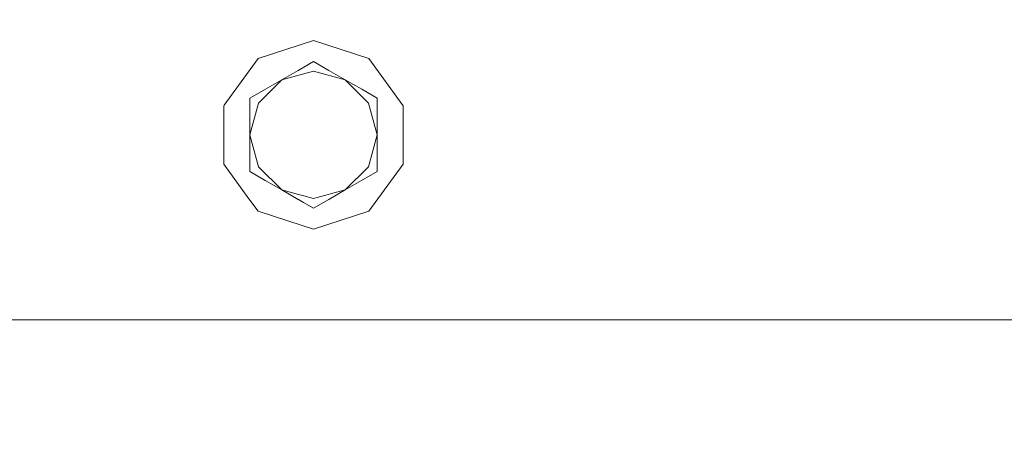
# Model space of a CAD drawing. Units: millimetres. Extents: x 774 to 7863, y -430 to 3712.
# Drawn here: x 4348 to 4530, y 991 to 1068 of the extents above; entities that cross this region are included whole.
import ezdxf

# ---------------------------------------------------------------- set-up
doc = ezdxf.new("R2010")
doc.units = ezdxf.units.MM
doc.layers.add('1', color=7, linetype='Continuous', true_color=0xffffff)
doc.styles.add('blockfont', font='simplex.shx')
doc.dimstyles.get("Standard").update_dxf_attribs({"dimtxt": 0.18, "dimasz": 0.18, "dimexe": 0.18, "dimexo": 0.0625, "dimgap": 0.09, "dimtad": 0, "dimtih": 1, "dimtoh": 1, "dimdec": 4, "dimzin": 0, "dimdsep": 46, "dimtxsty": 'Standard', "dimcen": 0.09, "dimadec": 0, "dimazin": 0, "dimtfac": 1, "dimtdec": 4, "dimtofl": 0, "dimtmove": 0, "dimatfit": 3, "dimfxl": 1, "dimtolj": 1, "dimtzin": 0, "dimarcsym": 0})

# ---------------------------------------------------------------- blocks, each defined once
blk = doc.blocks.new('_U5')
at = {"layer": '1', "color": 18, "lineweight": 13}
for p, q in [((984.368248, 1148.430847), (984.368248, -393.175)), ((7650.031967, 1011.112475), (7650.031967, -393.175)), ((984.368248, -390), (4236.393858, -390)), ((7650.031967, -390), (4398.006358, -390))]:
    blk.add_line(p, q, dxfattribs=at)
at = {"layer": '1', "color": 18, "lineweight": 70}
for points in [[(984.368248, -390), (1034.368199, -376.60254), (1034.368297, -403.39746)], [(7650.031967, -390), (7600.032017, -403.39746), (7600.031918, -376.60254)]]:
    blk.add_solid(points, dxfattribs=at)
at = {"layer": '1', "color": 18, "linetype": 'Continuous', "lineweight": 13, "insert": (4240.631358, -428.895833), "char_height": 50, "attachment_point": 7, "line_spacing_factor": 0.903614, "style": 'blockfont'}
blk.add_mtext('\\W1.1836;OAL', dxfattribs=at)

msp = doc.modelspace()

# ---------------------------------------------------------------- linework, layer by layer
at = {"layer": '1', "color": 18, "linetype": 'Continuous', "lineweight": 13}
for p, q in [((4391.71408, 1061.157836), (4402.000411, 1064.499987)), ((4391.71408, 1061.157836), (4402.000411, 1064.499987)), ((4402.000411, 1064.499987), (4412.286742, 1061.157836)), ((4402.000411, 1064.499987), (4412.286742, 1061.157836)), ((4385.429178, 1052.507257), (4391.71408, 1061.157836)), ((4385.429178, 1052.507257), (4391.71408, 1061.157836)), ((4412.286742, 1061.157836), (4418.643935, 1052.407754)), ((4412.286742, 1061.157836), (4418.643935, 1052.407754)), ((4399.151309, 1058.969034), (4402.000411, 1060.613884)), ((4399.151309, 1058.969034), (4402.000411, 1060.613884)), ((4402.000411, 1060.613884), (4404.868109, 1058.958305)), ((4402.000411, 1060.613884), (4404.868109, 1058.958305)), ((4399.151309, 1058.969034), (4396.105273, 1057.210458)), ((4399.151309, 1058.969034), (4396.105273, 1057.210458)), ((4396.105273, 1057.210458), (4402.000411, 1058.789981)), ((4396.105273, 1057.210458), (4402.000411, 1058.789981)), ((4407.895548, 1057.210458), (4402.000411, 1058.789981)), ((4407.895548, 1057.210458), (4402.000411, 1058.789981)), ((4404.868109, 1058.958305), (4407.895548, 1057.210458)), ((4404.868109, 1058.958305), (4407.895548, 1057.210458)), ((4396.105273, 1057.210458), (4391.789897, 1052.894963)), ((4396.105273, 1057.210458), (4391.789897, 1052.894963)), ((4393.078311, 1055.462612), (4396.105273, 1057.210458)), ((4393.078311, 1055.462612), (4396.105273, 1057.210458)), ((4407.895548, 1057.210458), (4410.941584, 1055.451883)), ((4407.895548, 1057.210458), (4412.210925, 1052.894963)), ((4407.895548, 1057.210458), (4410.941584, 1055.451883)), ((4407.895548, 1057.210458), (4412.210925, 1052.894963)), ((4390.210612, 1053.806914), (4393.078311, 1055.462612)), ((4390.210612, 1053.806914), (4393.078311, 1055.462612)), ((4390.210612, 1050.504817), (4390.210612, 1053.806914)), ((4390.210612, 1050.504817), (4390.210612, 1053.806914)), ((4410.941584, 1055.451883), (4413.790686, 1053.806914)), ((4410.941584, 1055.451883), (4413.790686, 1053.806914)), ((4413.790686, 1053.806914), (4413.790686, 1050.504817)), ((4413.790686, 1053.806914), (4413.790686, 1050.504817)), ((4385.356887, 1052.407754), (4385.429178, 1052.507257)), ((4385.356887, 1052.407754), (4385.429178, 1052.507257)), ((4385.356887, 1041.592253), (4385.356887, 1052.407754)), ((4385.356887, 1041.592253), (4385.356887, 1052.407754)), ((4390.210612, 1047.000063), (4391.789897, 1052.894963)), ((4390.210612, 1047.000063), (4391.789897, 1052.894963)), ((4413.790686, 1047.000063), (4412.210925, 1052.894963)), ((4413.790686, 1047.000063), (4412.210925, 1052.894963)), ((4418.643935, 1052.407754), (4418.643935, 1041.592253)), ((4418.643935, 1052.407754), (4418.643935, 1041.592253)), ((4390.210612, 1047.000063), (4390.210612, 1050.504817)), ((4390.210612, 1047.000063), (4390.210612, 1050.504817)), ((4413.790686, 1050.504817), (4413.790686, 1047.000063)), ((4413.790686, 1050.504817), (4413.790686, 1047.000063)), ((4390.210612, 1047.000063), (4390.640954, 1045.393719)), ((4390.210612, 1043.496145), (4390.210612, 1047.000063)), ((4390.210612, 1047.000063), (4390.640954, 1045.393719)), ((4390.210612, 1043.496145), (4390.210612, 1047.000063)), ((4413.790686, 1047.000063), (4412.210925, 1041.105045)), ((4413.790686, 1047.000063), (4412.210925, 1041.105045)), ((4413.790686, 1047.000063), (4413.790686, 1043.496145)), ((4413.790686, 1047.000063), (4413.790686, 1043.496145)), ((4390.640962, 1045.39369), (4391.789897, 1041.105045)), ((4390.640962, 1045.39369), (4391.789897, 1041.105045)), ((4390.210612, 1040.193094), (4390.210612, 1043.496145)), ((4390.210612, 1040.193094), (4390.210612, 1043.496145)), ((4413.790686, 1040.193094), (4413.790686, 1043.496145)), ((4413.790686, 1040.193094), (4413.790686, 1043.496145)), ((4390.024699, 1035.167446), (4385.356887, 1041.592253)), ((4390.024699, 1035.167446), (4385.356887, 1041.592253)), ((4396.105273, 1036.789549), (4391.789897, 1041.105045)), ((4396.105273, 1036.789549), (4391.789897, 1041.105045)), ((4407.895548, 1036.789549), (4412.210925, 1041.105045)), ((4407.895548, 1036.789549), (4412.210925, 1041.105045)), ((4418.643935, 1041.592253), (4412.286742, 1032.842172)), ((4418.643935, 1041.592253), (4412.286742, 1032.842172)), ((4390.323609, 1040.127853), (4390.210612, 1040.193094)), ((4390.323609, 1040.127853), (4390.210612, 1040.193094)), ((4393.059714, 1038.548125), (4390.32377, 1040.12776)), ((4393.059714, 1038.548125), (4390.32377, 1040.12776)), ((4410.922988, 1038.537396), (4413.790686, 1040.193094)), ((4410.922988, 1038.537396), (4413.790686, 1040.193094)), ((4396.105273, 1036.789549), (4393.059714, 1038.548125)), ((4396.105273, 1036.789549), (4393.059714, 1038.548125)), ((4410.922988, 1038.537396), (4407.895548, 1036.789549)), ((4410.922988, 1038.537396), (4407.895548, 1036.789549)), ((4396.105273, 1036.789549), (4399.24823, 1035.947436)), ((4399.132712, 1035.041822), (4396.105273, 1036.789549)), ((4396.105273, 1036.789549), (4399.24823, 1035.947436)), ((4399.132712, 1035.041822), (4396.105273, 1036.789549)), ((4399.248541, 1035.947353), (4400.234562, 1035.683162)), ((4399.248541, 1035.947353), (4400.234562, 1035.683162)), ((4400.234563, 1035.683161), (4402.000411, 1035.210026)), ((4400.234563, 1035.683161), (4402.000411, 1035.210026)), ((4407.895548, 1036.789549), (4402.000411, 1035.210026)), ((4407.895548, 1036.789549), (4402.000411, 1035.210026)), ((4404.849513, 1035.030974), (4407.895548, 1036.789549)), ((4404.849513, 1035.030974), (4407.895548, 1036.789549)), ((4390.024932, 1035.167126), (4390.024809, 1035.167295)), ((4390.024932, 1035.167126), (4390.024809, 1035.167295)), ((4391.71408, 1032.842172), (4390.024966, 1035.167079)), ((4391.71408, 1032.842172), (4390.024966, 1035.167079)), ((4399.191609, 1035.007817), (4399.132712, 1035.041822)), ((4399.191609, 1035.007817), (4399.132712, 1035.041822)), ((4400.160169, 1034.448608), (4399.191904, 1035.007647)), ((4400.160169, 1034.448608), (4399.191904, 1035.007647)), ((4402.000411, 1033.386124), (4400.160171, 1034.448607)), ((4402.000411, 1033.386124), (4400.160171, 1034.448607)), ((4404.849513, 1035.030974), (4402.000411, 1033.386124)), ((4404.849513, 1035.030974), (4402.000411, 1033.386124)), ((4391.71408, 1032.842172), (4399.90272, 1030.181585)), ((4391.71408, 1032.842172), (4399.90272, 1030.181585)), ((4402.000411, 1029.500021), (4412.286742, 1032.842172)), ((4402.000411, 1029.500021), (4412.286742, 1032.842172)), ((4399.90275, 1030.181576), (4399.902754, 1030.181574)), ((4399.90275, 1030.181576), (4399.902754, 1030.181574)), ((4399.90277, 1030.181569), (4402.000411, 1029.500021)), ((4399.90277, 1030.181569), (4402.000411, 1029.500021)), ((4241.84715, 1012.699975), (4375.566202, 1012.699975)), ((4375.56627, 1012.699975), (4387.668989, 1012.699975)), ((4387.669397, 1012.699975), (4398.849495, 1012.699975)), ((4398.849502, 1012.699975), (4409.307865, 1012.699975)), ((4409.307974, 1012.699975), (4424.972939, 1012.699975)), ((4424.973326, 1012.699975), (4425.974929, 1012.699975)), ((4425.974955, 1012.699975), (4425.975045, 1012.699975)), ((4425.975096, 1012.699975), (4426.976594, 1012.699975)), ((4426.976918, 1012.699975), (4434.963914, 1012.699975)), ((4434.963915, 1012.699975), (4435.771494, 1012.699975)), ((4435.771644, 1012.699975), (4437.823245, 1012.699975)), ((4437.823618, 1012.699975), (4438.825154, 1012.699975)), ((4438.825367, 1012.699975), (4440.113428, 1012.699975)), ((4440.113746, 1012.699975), (4441.014065, 1012.699975)), ((4441.014395, 1012.699975), (4441.11536, 1012.699975)), ((4441.115477, 1012.699975), (4442.016008, 1012.699975)), ((4442.016125, 1012.699975), (4443.017684, 1012.699975)), ((4443.017867, 1012.699975), (4443.304241, 1012.699975)), ((4443.304508, 1012.699975), (4444.306148, 1012.699975)), ((4444.306301, 1012.699975), (4448.520096, 1012.699975)), ((4448.520287, 1012.699975), (4451.710776, 1012.699975)), ((4451.711053, 1012.699975), (4591.499789, 1012.699975))]:
    msp.add_line(p, q, dxfattribs=at)

# ---------------------------------------------------------------- dimensions: what is measured, and where the dimension line sits
dim = msp.add_linear_dim(base=(7650.031967, -390), p1=(984.368248, 1150.018347), p2=(7650.031967, 1126.99998), text='\\C18;OAL', dimstyle='Standard', override={"dimtxt": 50, "dimasz": 50, "dimexe": 3.175, "dimexo": 1.5875, "dimgap": 1.5875, "dimtih": 1, "dimtoh": 1, "dimdec": 1, "dimlfac": 0.03937, "dimdsep": 46, "dimlunit": 2, "dimpost": '', "dimtxsty": 'blockfont', "dimsah": 1, "dimse1": 0, "dimse2": 0, "dimsd1": 0, "dimsd2": 0, "dimclrd": 18, "dimclre": 18, "dimclrt": 18, "dimtol": 0, "dimtm": -0.1, "dimtfac": 1, "dimtdec": 2, "dimtofl": 1, "dimtmove": 0, "dimlwd": 13, "dimlwe": 13}, dxfattribs=at)
dim.commit()
dim.dimension.update_dxf_attribs({"geometry": '_U5', "text_midpoint": (4317.200108, -390), "dimtype": 160})

doc.saveas('drawing.dxf')
